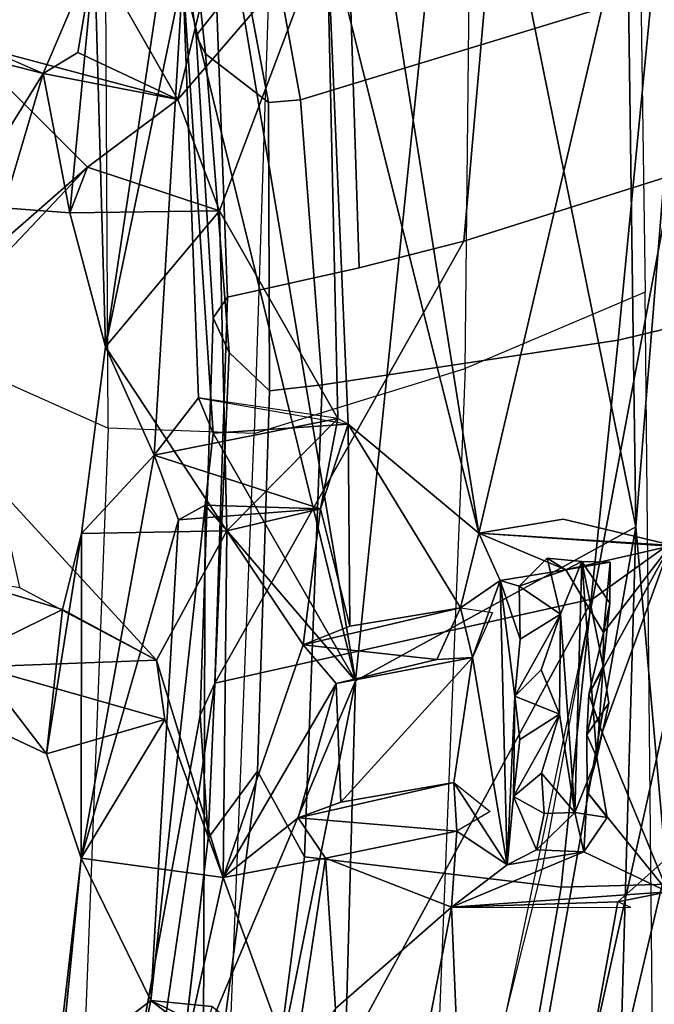
# Model space of a CAD drawing. Units: inches. Extents: x -2 to 147, y -6 to 163.
# Drawn here: x 53 to 54, y 26 to 28 of the extents above; entities that cross this region are included whole.
import ezdxf

# ---------------------------------------------------------------- set-up
doc = ezdxf.new("R2010")
doc.units = ezdxf.units.IN
doc.header["$MEASUREMENT"] = 0
for name, color, linetype in [('SEAT-BACK', 5, 'Continuous'), ('SEAT-BACKFABRIC', 5, 'Continuous'), ('SEAT-FRAME', 5, 'Continuous')]:
    doc.layers.add(name, color=color, linetype=linetype)

# ---------------------------------------------------------------- blocks, each defined once
blk = doc.blocks.new('1MIRRA2_ARMS_ADJLUMBAR_BFLY_0T')
at = {"layer": 'SEAT-BACK'}
for points in [[(-11.2438, 4.1012, 40.0221), (-11.1047, 6.084, 40.3768), (-11.1453, 3.291, 39.8316)], [(-10.8554, 4.5258, 39.8612), (-11.1453, 3.291, 39.8316), (-11.1047, 6.084, 40.3768)], [(-11.0156, 5.5175, 40.5264), (-11.0938, 2.777, 39.975), (-10.5858, 5.632, 40.2575)], [(-10.6571, 3.0174, 39.688), (-10.5858, 5.632, 40.2575), (-11.0938, 2.777, 39.975)], [(-10.368, 4.4566, 39.5976), (-10.5858, 5.632, 40.2575), (-10.6571, 3.0174, 39.688)], [(-11.0938, 2.777, 39.975), (-11.0156, 5.5175, 40.5264), (-11.2294, 4.3029, 40.4547)], [(-11.066, 3.3616, 39.7743), (-11.1453, 3.291, 39.8316), (-10.8554, 4.5258, 39.8612)], [(-10.8064, 3.3702, 39.5315), (-11.066, 3.3616, 39.7743), (-10.8554, 4.5258, 39.8612)], [(-10.6079, 4.398, 39.5181), (-10.8064, 3.3702, 39.5315), (-10.8554, 4.5258, 39.8612)], [(-10.4199, 3.5789, 39.4273), (-10.368, 4.4566, 39.5976), (-10.6571, 3.0174, 39.688)], [(-10.8064, 3.3702, 39.5315), (-10.6079, 4.398, 39.5181), (-10.6255, 3.528, 39.3162)], [(-11.2294, 4.3029, 40.4547), (-11.1673, 1.8706, 40.0249), (-11.0938, 2.777, 39.975)], [(-10.34, 3.8247, 38.795), (-10.4504, 3.3238, 38.9225), (-10.5596, 3.6247, 39.2207)], [(-10.1907, 3.6287, 38.9344), (-10.2291, 3.2938, 38.9158), (-10.189, 3.7051, 38.7965)], [(-10.5596, 3.6247, 39.2207), (-10.338, 3.5156, 39.2571), (-10.3102, 3.6472, 39.2471)], [(-10.338, 3.5156, 39.2571), (-10.1907, 3.6287, 38.9344), (-10.3102, 3.6472, 39.2471)], [(-10.6255, 3.528, 39.3162), (-10.5596, 3.6247, 39.2207), (-10.6102, 3.2937, 39.2274)], [(-10.6102, 3.2937, 39.2274), (-10.5596, 3.6247, 39.2207), (-10.4504, 3.3238, 38.9225)], [(-10.5596, 3.6247, 39.2207), (-10.433, 3.5251, 39.3521), (-10.338, 3.5156, 39.2571)], [(-10.1907, 3.6287, 38.9344), (-10.338, 3.5156, 39.2571), (-10.2291, 3.2938, 38.9158)], [(-10.6571, 3.0174, 39.688), (-10.4225, 2.7434, 39.1805), (-10.4199, 3.5789, 39.4273)], [(-10.433, 3.5251, 39.3521), (-10.4199, 3.5789, 39.4273), (-10.338, 3.5156, 39.2571)], [(-10.4199, 3.5789, 39.4273), (-10.4225, 2.7434, 39.1805), (-10.338, 3.5156, 39.2571)], [(-10.8064, 3.3702, 39.5315), (-10.6255, 3.528, 39.3162), (-10.6102, 3.2937, 39.2274)], [(-10.3808, 2.7659, 39.1276), (-10.338, 3.5156, 39.2571), (-10.4225, 2.7434, 39.1805)], [(-10.3808, 2.7659, 39.1276), (-10.2291, 3.2938, 38.9158), (-10.338, 3.5156, 39.2571)], [(-11.1439, 3.3462, 39.5446), (-11.066, 3.3616, 39.7743), (-10.8064, 3.3702, 39.5315)], [(-11.1439, 3.3462, 39.5446), (-10.8064, 3.3702, 39.5315), (-11.0128, 3.284, 39.5251)], [(-10.8064, 3.3702, 39.5315), (-11.0862, 3.3708, 39.5795), (-11.066, 3.3616, 39.7743)], [(-10.8064, 3.3702, 39.5315), (-10.8933, 3.3043, 39.514), (-11.0128, 3.284, 39.5251)], [(-10.8933, 3.3043, 39.514), (-10.8064, 3.3702, 39.5315), (-10.8146, 3.2517, 39.4905)], [(-10.8146, 3.2517, 39.4905), (-10.8064, 3.3702, 39.5315), (-10.6102, 3.2937, 39.2274)], [(-11.066, 3.3616, 39.7743), (-11.1439, 3.3462, 39.5446), (-11.1453, 3.291, 39.8316)], [(-11.147, 2.8071, 39.4631), (-11.1439, 3.3462, 39.5446), (-11.0415, 3.0977, 39.4934)], [(-11.1439, 3.3462, 39.5446), (-11.0128, 3.284, 39.5251), (-11.0178, 3.1907, 39.5131)], [(-11.0178, 3.1907, 39.5131), (-11.0415, 3.0977, 39.4934), (-11.1439, 3.3462, 39.5446)], [(-10.4504, 3.3238, 38.9225), (-10.6266, 3.0214, 39.1881), (-10.5675, 3.2308, 39.1343)], [(-10.5754, 2.9609, 39.0809), (-10.6266, 3.0214, 39.1881), (-10.4504, 3.3238, 38.9225)], [(-10.4504, 3.3238, 38.9225), (-10.5675, 3.2308, 39.1343), (-10.6102, 3.2937, 39.2274)], [(-10.5754, 2.9609, 39.0809), (-10.4504, 3.3238, 38.9225), (-10.4565, 2.7833, 38.7929)], [(-10.4504, 3.3238, 38.9225), (-10.3466, 2.9848, 38.5506), (-10.4565, 2.7833, 38.7929)], [(-10.4504, 3.3238, 38.9225), (-10.2291, 3.2938, 38.9158), (-10.3595, 3.0776, 38.5958)], [(-10.3595, 3.0776, 38.5958), (-10.3466, 2.9848, 38.5506), (-10.4504, 3.3238, 38.9225)], [(-11.0128, 3.284, 39.5251), (-10.8933, 3.3043, 39.514), (-10.9391, 3.2807, 39.5693)], [(-10.9391, 3.2807, 39.5693), (-10.8933, 3.3043, 39.514), (-10.9029, 3.1977, 39.5309)], [(-10.9052, 3.0409, 39.5077), (-10.8933, 3.3043, 39.514), (-10.8822, 2.8609, 39.4465)], [(-10.9029, 3.1977, 39.5309), (-10.8933, 3.3043, 39.514), (-10.9052, 3.0409, 39.5077)], [(-10.8933, 3.3043, 39.514), (-10.8391, 2.9808, 39.4608), (-10.8822, 2.8609, 39.4465)], [(-10.8102, 3.1757, 39.475), (-10.8391, 2.9808, 39.4608), (-10.8933, 3.3043, 39.514)], [(-10.8933, 3.3043, 39.514), (-10.8146, 3.2517, 39.4905), (-10.8102, 3.1757, 39.475)], [(-10.8146, 3.2517, 39.4905), (-10.6102, 3.2937, 39.2274), (-10.5675, 3.2308, 39.1343)], [(-10.3432, 2.6652, 39.0366), (-10.2291, 3.2938, 38.9158), (-10.3808, 2.7659, 39.1276)], [(-10.2291, 3.2938, 38.9158), (-10.1755, 3.1311, 38.6524), (-10.3595, 3.0776, 38.5958)], [(-10.2291, 3.2938, 38.9158), (-10.3432, 2.6652, 39.0366), (-10.2301, 2.7876, 38.7739)], [(-10.2301, 2.7876, 38.7739), (-10.1755, 3.1311, 38.6524), (-10.2291, 3.2938, 38.9158)], [(-11.0128, 3.284, 39.5251), (-11.0491, 3.2302, 39.8265), (-11.0178, 3.1907, 39.5131)], [(-11.0128, 3.284, 39.5251), (-10.9985, 3.2223, 39.8449), (-11.0491, 3.2302, 39.8265)], [(-10.9985, 3.2223, 39.8449), (-11.0128, 3.284, 39.5251), (-10.9391, 3.2807, 39.5693)], [(-10.9391, 3.2807, 39.5693), (-10.951, 3.224, 39.8425), (-10.9985, 3.2223, 39.8449)], [(-10.951, 3.224, 39.8425), (-10.9391, 3.2807, 39.5693), (-10.9029, 3.1977, 39.5309)], [(-10.8146, 3.2517, 39.4905), (-10.8102, 3.1757, 39.475), (-10.867, 3.221, 39.4993)], [(-10.5675, 3.2308, 39.1343), (-10.8102, 3.1757, 39.475), (-10.8146, 3.2517, 39.4905)], [(-11.033, 3.1367, 39.8399), (-11.0178, 3.1907, 39.5131), (-11.0491, 3.2302, 39.8265)], [(-11.033, 3.1367, 39.8399), (-11.0491, 3.2302, 39.8265), (-10.9985, 3.2223, 39.8449)], [(-10.5675, 3.2308, 39.1343), (-10.6339, 3.2066, 39.2426), (-10.8102, 3.1757, 39.475)], [(-10.5675, 3.2308, 39.1343), (-10.6266, 3.0214, 39.1881), (-10.6339, 3.2066, 39.2426)], [(-11.0097, 2.8309, 39.7846), (-11.033, 3.1367, 39.8399), (-10.9985, 3.2223, 39.8449)], [(-10.9985, 3.2223, 39.8449), (-10.9763, 2.9133, 39.8131), (-11.0097, 2.8309, 39.7846)], [(-10.951, 3.224, 39.8425), (-10.9468, 3.1612, 39.8245), (-10.9985, 3.2223, 39.8449)], [(-10.9763, 2.9133, 39.8131), (-10.9985, 3.2223, 39.8449), (-10.9746, 3.0691, 39.8366)], [(-10.9468, 3.1612, 39.8245), (-10.9746, 3.0691, 39.8366), (-10.9985, 3.2223, 39.8449)], [(-10.9029, 3.1977, 39.5309), (-10.9468, 3.1612, 39.8245), (-10.951, 3.224, 39.8425)], [(-10.9029, 3.1977, 39.5309), (-10.9131, 3.1084, 39.5286), (-10.9746, 3.0691, 39.8366)], [(-10.9746, 3.0691, 39.8366), (-10.9468, 3.1612, 39.8245), (-10.9029, 3.1977, 39.5309)], [(-10.9029, 3.1977, 39.5309), (-10.9052, 3.0409, 39.5077), (-10.9131, 3.1084, 39.5286)], [(-10.6339, 3.2066, 39.2426), (-10.8391, 2.9808, 39.4608), (-10.8102, 3.1757, 39.475)], [(-10.8391, 2.9808, 39.4608), (-10.6339, 3.2066, 39.2426), (-10.6266, 3.0214, 39.1881)], [(-11.0174, 3.1012, 39.5174), (-11.0178, 3.1907, 39.5131), (-11.033, 3.1367, 39.8399)], [(-11.033, 3.1367, 39.8399), (-11.0518, 3.052, 39.8059), (-11.0174, 3.1012, 39.5174)], [(-11.0431, 2.9944, 39.8061), (-11.0518, 3.052, 39.8059), (-11.033, 3.1367, 39.8399)], [(-11.0431, 2.9944, 39.8061), (-11.033, 3.1367, 39.8399), (-11.0097, 2.8309, 39.7846)], [(-10.3595, 3.0776, 38.5958), (-10.1755, 3.1311, 38.6524), (-10.0707, 2.9955, 37.6889)], [(-10.1755, 3.1311, 38.6524), (-10.2301, 2.7876, 38.7739), (-10.2002, 2.9059, 38.5729)], [(-10.2002, 2.9059, 38.5729), (-9.9537, 3.0273, 37.78), (-10.1755, 3.1311, 38.6524)], [(-9.9537, 3.0273, 37.78), (-10.0707, 2.9955, 37.6889), (-10.1755, 3.1311, 38.6524)], [(-10.9131, 3.1084, 39.5286), (-10.9052, 3.0409, 39.5077), (-10.9746, 3.0691, 39.8366)], [(-11.147, 2.8071, 39.4631), (-11.0415, 3.0977, 39.4934), (-11.0205, 3.0383, 39.4941)], [(-11.0174, 3.1012, 39.5174), (-11.0518, 3.052, 39.8059), (-11.0431, 2.9944, 39.8061)], [(-11.0431, 2.9944, 39.8061), (-11.0205, 3.0383, 39.4941), (-11.0174, 3.1012, 39.5174)], [(-10.3466, 2.9848, 38.5506), (-10.3595, 3.0776, 38.5958), (-10.0707, 2.9955, 37.6889)], [(-10.9746, 3.0691, 39.8366), (-10.946, 3, 39.7981), (-10.9763, 2.9133, 39.8131)], [(-10.9746, 3.0691, 39.8366), (-10.9052, 3.0409, 39.5077), (-10.946, 3, 39.7981)], [(-10.9052, 3.0409, 39.5077), (-10.9763, 2.9133, 39.8131), (-10.946, 3, 39.7981)], [(-10.9052, 3.0409, 39.5077), (-10.9136, 2.9521, 39.5032), (-10.9763, 2.9133, 39.8131)], [(-10.9136, 2.9521, 39.5032), (-10.9052, 3.0409, 39.5077), (-10.8822, 2.8609, 39.4465)], [(-11.0205, 3.0383, 39.4941), (-11.0432, 2.942, 39.4698), (-11.147, 2.8071, 39.4631)], [(-11.0432, 2.942, 39.4698), (-11.0205, 3.0383, 39.4941), (-11.0431, 2.9944, 39.8061)], [(-10.2002, 2.9059, 38.5729), (-10.0296, 2.8547, 37.9866), (-9.9537, 3.0273, 37.78)], [(-10.8204, 1.4261, 39.6199), (-10.6571, 3.0174, 39.688), (-11.0938, 2.777, 39.975)], [(-10.8391, 2.9808, 39.4608), (-10.6266, 3.0214, 39.1881), (-10.7838, 2.9837, 39.3837)], [(-10.8204, 1.4261, 39.6199), (-10.4484, 1.7752, 39.0961), (-10.6571, 3.0174, 39.688)], [(-10.7838, 2.9837, 39.3837), (-10.6266, 3.0214, 39.1881), (-10.5754, 2.9609, 39.0809)], [(-10.6571, 3.0174, 39.688), (-10.3878, 1.9163, 39.0244), (-10.4353, 2.6311, 39.2197)], [(-10.6571, 3.0174, 39.688), (-10.4353, 2.6311, 39.2197), (-10.4225, 2.7434, 39.1805)], [(-10.4484, 1.7752, 39.0961), (-10.3878, 1.9163, 39.0244), (-10.6571, 3.0174, 39.688)], [(-11.0431, 2.9944, 39.8061), (-11.0534, 2.8962, 39.7824), (-11.0432, 2.942, 39.4698)], [(-11.0097, 2.8309, 39.7846), (-11.0534, 2.8962, 39.7824), (-11.0431, 2.9944, 39.8061)], [(-10.3466, 2.9848, 38.5506), (-10.0707, 2.9955, 37.6889), (-10.0979, 2.7147, 37.7143)], [(-10.8822, 2.8609, 39.4465), (-10.8391, 2.9808, 39.4608), (-10.8203, 2.9031, 39.4352)], [(-10.8391, 2.9808, 39.4608), (-10.8203, 2.9031, 39.4352), (-10.8705, 2.9107, 39.4523)], [(-10.7838, 2.9837, 39.3837), (-10.8203, 2.9031, 39.4352), (-10.8391, 2.9808, 39.4608)], [(-10.5754, 2.9609, 39.0809), (-10.8203, 2.9031, 39.4352), (-10.7838, 2.9837, 39.3837)], [(-10.0979, 2.7147, 37.7143), (-10.1332, 2.8717, 37.9557), (-10.3466, 2.9848, 38.5506)], [(-10.9763, 2.9133, 39.8131), (-10.9136, 2.9521, 39.5032), (-10.9118, 2.8697, 39.4861)], [(-10.8822, 2.8609, 39.4465), (-10.9118, 2.8697, 39.4861), (-10.9136, 2.9521, 39.5032)], [(-10.8203, 2.9031, 39.4352), (-10.5754, 2.9609, 39.0809), (-10.6483, 2.9319, 39.2046)], [(-10.5754, 2.9609, 39.0809), (-10.6025, 2.7491, 39.0817), (-10.6483, 2.9319, 39.2046)], [(-10.4565, 2.7833, 38.7929), (-10.6025, 2.7491, 39.0817), (-10.5754, 2.9609, 39.0809)], [(-11.0432, 2.942, 39.4698), (-10.9848, 2.8443, 39.451), (-11.147, 2.8071, 39.4631)], [(-11.054, 2.8322, 39.7701), (-11.0432, 2.942, 39.4698), (-11.0534, 2.8962, 39.7824)], [(-11.0432, 2.942, 39.4698), (-11.054, 2.8322, 39.7701), (-10.9848, 2.8443, 39.451)], [(-10.6457, 2.6169, 39.1292), (-10.8203, 2.9031, 39.4352), (-10.6483, 2.9319, 39.2046)], [(-10.6457, 2.6169, 39.1292), (-10.6483, 2.9319, 39.2046), (-10.6025, 2.7491, 39.0817)], [(-10.9763, 2.9133, 39.8131), (-10.9556, 2.8257, 39.7791), (-11.0097, 2.8309, 39.7846)], [(-10.9118, 2.8697, 39.4861), (-10.9556, 2.8257, 39.7791), (-10.9763, 2.9133, 39.8131)], [(-10.8203, 2.9031, 39.4352), (-10.8492, 2.7868, 39.4556), (-10.8822, 2.8609, 39.4465)], [(-10.8203, 2.9031, 39.4352), (-10.6457, 2.6169, 39.1292), (-10.8492, 2.7868, 39.4556)], [(-11.0534, 2.8962, 39.7824), (-11.0097, 2.8309, 39.7846), (-11.054, 2.8322, 39.7701)], [(-10.9118, 2.8697, 39.4861), (-10.9848, 2.8443, 39.451), (-10.9556, 2.8257, 39.7791)], [(-10.9118, 2.8697, 39.4861), (-10.8822, 2.8609, 39.4465), (-10.9848, 2.8443, 39.451)], [(-10.8492, 2.7868, 39.4556), (-10.9848, 2.8443, 39.451), (-10.8822, 2.8609, 39.4465)], [(-11.147, 2.8071, 39.4631), (-10.9848, 2.8443, 39.451), (-10.8492, 2.7868, 39.4556)], [(-10.9848, 2.8443, 39.451), (-11.054, 2.8322, 39.7701), (-11.0097, 2.8309, 39.7846)], [(-11.0097, 2.8309, 39.7846), (-10.9556, 2.8257, 39.7791), (-10.9848, 2.8443, 39.451)], [(-11.1519, 2.8063, 39.7483), (-10.8492, 2.7868, 39.4556), (-11.2658, 1.0112, 39.6228)], [(-10.9806, 2.7651, 39.5671), (-10.8492, 2.7868, 39.4556), (-11.1519, 2.8063, 39.7483)], [(-10.8492, 2.7868, 39.4556), (-10.6853, 1.7569, 39.0235), (-11.2658, 1.0112, 39.6228)], [(-10.8492, 2.7868, 39.4556), (-10.6457, 2.6169, 39.1292), (-10.6124, 1.8405, 38.8999)], [(-10.8492, 2.7868, 39.4556), (-10.6124, 1.8405, 38.8999), (-10.6853, 1.7569, 39.0235)], [(-10.6291, 2.6082, 39.0972), (-10.4565, 2.7833, 38.7929), (-10.4448, 2.2844, 38.6358)], [(-10.6291, 2.6082, 39.0972), (-10.6025, 2.7491, 39.0817), (-10.4565, 2.7833, 38.7929)], [(-10.2301, 2.7876, 38.7739), (-10.267, 2.4963, 38.7991), (-10.4565, 2.7833, 38.7929)], [(-10.4448, 2.2844, 38.6358), (-10.4565, 2.7833, 38.7929), (-10.267, 2.4963, 38.7991)], [(-10.2301, 2.7876, 38.7739), (-10.3432, 2.6652, 39.0366), (-10.267, 2.4963, 38.7991)], [(-11.1673, 1.8706, 40.0249), (-11.0552, 0.0002, 39.788), (-11.0938, 2.777, 39.975)], [(-11.0552, 0.0002, 39.788), (-10.8204, 1.4261, 39.6199), (-11.0938, 2.777, 39.975)], [(-10.3432, 2.6652, 39.0366), (-10.3808, 2.7659, 39.1276), (-10.6025, 2.7491, 39.0817)], [(-10.6025, 2.7491, 39.0817), (-10.3808, 2.7659, 39.1276), (-10.4225, 2.7434, 39.1805)], [(-10.3432, 2.6652, 39.0366), (-10.6025, 2.7491, 39.0817), (-10.6291, 2.6082, 39.0972)], [(-10.3432, 2.6652, 39.0366), (-10.6291, 2.6082, 39.0972), (-10.4122, 2.576, 39.1418)], [(-10.3878, 1.9163, 39.0244), (-10.3432, 2.6652, 39.0366), (-10.4122, 2.576, 39.1418)], [(-10.3432, 2.6652, 39.0366), (-10.3878, 1.9163, 39.0244), (-10.267, 2.4963, 38.7991)], [(-10.6457, 2.6169, 39.1292), (-10.4353, 2.6311, 39.2197), (-10.4122, 2.576, 39.1418)], [(-10.4353, 2.6311, 39.2197), (-10.3878, 1.9163, 39.0244), (-10.4122, 2.576, 39.1418)], [(-10.6457, 2.6169, 39.1292), (-10.6291, 2.6082, 39.0972), (-10.6124, 1.8405, 38.8999)], [(-10.6291, 2.6082, 39.0972), (-10.4448, 2.2844, 38.6358), (-10.6124, 1.8405, 38.8999)], [(-10.4448, 2.2844, 38.6358), (-10.267, 2.4963, 38.7991), (-10.2118, 2.2872, 38.5299)], [(-10.3627, 1.857, 38.926), (-10.267, 2.4963, 38.7991), (-10.3878, 1.9163, 39.0244)], [(-10.267, 2.4963, 38.7991), (-10.3627, 1.857, 38.926), (-10.2503, 1.8827, 38.6158)], [(-10.267, 2.4963, 38.7991), (-10.2503, 1.8827, 38.6158), (-10.2118, 2.2872, 38.5299)], [(-10.097, 2.3403, 37.5774), (-10.239, 2.2164, 38.0166), (-10.0976, 2.3659, 37.779)], [(-10.097, 2.3403, 37.5774), (-10.0437, 2.0212, 37.3435), (-10.239, 2.2164, 38.0166)], [(-9.9977, 2.026, 37.7116), (-10.0009, 2.3429, 37.8009), (-10.1702, 2.0704, 38.3166)], [(-10.1702, 2.0704, 38.3166), (-10.0009, 2.3429, 37.8009), (-10.1083, 2.2795, 38.0323)], [(-10.3802, 2.111, 38.4148), (-10.6124, 1.8405, 38.8999), (-10.4448, 2.2844, 38.6358)], [(-10.4448, 2.2844, 38.6358), (-10.2118, 2.2872, 38.5299), (-10.239, 2.2164, 38.0166)], [(-10.4448, 2.2844, 38.6358), (-10.239, 2.2164, 38.0166), (-10.3802, 2.111, 38.4148)], [(-10.2503, 1.8827, 38.6158), (-10.1702, 2.0704, 38.3166), (-10.2118, 2.2872, 38.5299)], [(-10.2118, 2.2872, 38.5299), (-10.1702, 2.0704, 38.3166), (-10.1083, 2.2795, 38.0323)], [(-10.239, 2.2164, 38.0166), (-10.0437, 2.0212, 37.3435), (-10.3802, 2.111, 38.4148)], [(-10.4978, 1.6246, 38.6276), (-10.6124, 1.8405, 38.8999), (-10.3802, 2.111, 38.4148)], [(-10.4978, 1.6246, 38.6276), (-10.3802, 2.111, 38.4148), (-10.2503, 1.8827, 38.6158)], [(-10.3802, 2.111, 38.4148), (-10.2241, 2.0377, 38.4047), (-10.2503, 1.8827, 38.6158)], [(-10.1702, 2.0704, 38.3166), (-10.2241, 2.0377, 38.4047), (-10.3802, 2.111, 38.4148)], [(-10.1702, 2.0704, 38.3166), (-10.2503, 1.8827, 38.6158), (-10.2241, 2.0377, 38.4047)], [(-9.898, 1.9519, 37.2825), (-9.9977, 2.026, 37.7116), (-10.1702, 2.0704, 38.3166)]]:
    blk.add_3dface(points, dxfattribs=at)
for points, invisible_edges in [([(-10.189, 3.7051, 38.7965), (-10.4504, 3.3238, 38.9225), (-10.34, 3.8247, 38.795)], 1), ([(-10.4504, 3.3238, 38.9225), (-10.189, 3.7051, 38.7965), (-10.2291, 3.2938, 38.9158)], 1), ([(-11.0178, 3.1907, 39.5131), (-11.0174, 3.1012, 39.5174), (-11.0415, 3.0977, 39.4934)], 2), ([(-11.0174, 3.1012, 39.5174), (-11.0205, 3.0383, 39.4941), (-11.0415, 3.0977, 39.4934)], 12), ([(-10.4565, 2.7833, 38.7929), (-10.3466, 2.9848, 38.5506), (-10.2301, 2.7876, 38.7739)], 2), ([(-10.3466, 2.9848, 38.5506), (-10.1338, 2.8721, 37.9579), (-10.2002, 2.9059, 38.5729)], 2), ([(-10.3466, 2.9848, 38.5506), (-10.2002, 2.9059, 38.5729), (-10.2301, 2.7876, 38.7739)], 12), ([(-10.0296, 2.8547, 37.9866), (-10.2002, 2.9059, 38.5729), (-10.1338, 2.8721, 37.9579)], 2), ([(-10.9806, 2.7651, 39.5671), (-11.1519, 2.8063, 39.7483), (-11.147, 2.8071, 39.4631)], 12), ([(-11.147, 2.8071, 39.4631), (-10.8492, 2.7868, 39.4556), (-10.9806, 2.7651, 39.5671)], 12), ([(-10.6457, 2.6169, 39.1292), (-10.6025, 2.7491, 39.0817), (-10.4225, 2.7434, 39.1805)], 12), ([(-10.4225, 2.7434, 39.1805), (-10.4353, 2.6311, 39.2197), (-10.6457, 2.6169, 39.1292)], 12), ([(-10.239, 2.2164, 38.0166), (-10.1083, 2.2795, 38.0323), (-10.0976, 2.3659, 37.779)], 1), ([(-10.1083, 2.2795, 38.0323), (-10.239, 2.2164, 38.0166), (-10.2118, 2.2872, 38.5299)], 1), ([(-10.3802, 2.111, 38.4148), (-10.0437, 2.0212, 37.3435), (-10.1702, 2.0704, 38.3166)], 2), ([(-10.0437, 2.0212, 37.3435), (-9.898, 1.9519, 37.2825), (-10.1702, 2.0704, 38.3166)], 12)]:
    blk.add_3dface(points, dxfattribs=dict(at, invisible_edges=invisible_edges))
at = {"layer": 'SEAT-BACKFABRIC'}
for points in [[(-10.2712, 2.6233, 38.9609), (-10.2268, 3.789, 39.1778), (-10.4536, 3.7731, 39.6775), (-10.4987, 2.6314, 39.4962)], [(-9.936, 3.6969, 38.0706), (-9.9745, 2.4906, 37.8531), (-10.2712, 2.6233, 38.9609), (-10.2268, 3.789, 39.1778)], [(-10.4536, 3.7731, 39.6775), (-10.4987, 2.6314, 39.4962), (-10.8277, 2.53, 39.8629), (-10.7818, 3.6949, 40.0563)], [(-10.8277, 2.53, 39.8629), (-10.7818, 3.6949, 40.0563), (-11.12, 3.5678, 40.2547), (-11.1083, 2.4112, 40.0609)], [(-10.8277, 2.53, 39.8629), (-10.8397, 1.4076, 39.7457), (-10.5363, 1.4847, 39.3694), (-10.4987, 2.6314, 39.4962)], [(-10.5363, 1.4847, 39.3694), (-10.4987, 2.6314, 39.4962), (-10.2712, 2.6233, 38.9609), (-10.2655, 1.5548, 38.7366)], [(-10.2712, 2.6233, 38.9609), (-10.2655, 1.5548, 38.7366), (-9.8476, 1.6251, 37.2212), (-9.9745, 2.4906, 37.8531)], [(-11.0934, 1.3658, 39.9486), (-11.1083, 2.4112, 40.0609), (-10.8277, 2.53, 39.8629), (-10.8397, 1.4076, 39.7457)]]:
    blk.add_3dface(points, dxfattribs=at)
at = {"layer": 'SEAT-FRAME'}
for points in [[(-10.9774, 3.339, 30.9632), (-11.3508, 3.3283, 31.4345), (-11.1367, 4.2612, 31.784), (-10.8035, 4.3387, 31.3952)], [(-10.9774, 3.339, 30.9632), (-10.8035, 4.3387, 31.3952), (-10.4611, 4.1895, 30.9793), (-10.5775, 3.2914, 30.5646)], [(-10.3407, 3.6799, 31.0442), (-10.4378, 3.0206, 30.698), (-10.4146, 3.0707, 30.6141), (-10.1871, 4.3175, 31.2052)], [(-10.4146, 3.0707, 30.6141), (-10.4271, 3.2626, 30.6084), (-10.3196, 4.1788, 31.0055), (-10.1871, 4.3175, 31.2052)], [(-10.9553, 3.9083, 32.0205), (-11.1325, 4.2196, 31.8915), (-11.3331, 3.2598, 31.5593), (-11.2105, 2.7573, 31.6202)], [(-10.4611, 4.1895, 30.9793), (-10.3773, 4.1294, 30.9401), (-10.5041, 3.1579, 30.4822), (-10.5775, 3.2914, 30.5646)], [(-10.5041, 3.1579, 30.4822), (-10.3773, 4.1294, 30.9401), (-10.3189, 4.1826, 31.0071), (-10.4271, 3.2626, 30.6084)], [(-11.2105, 2.7573, 31.6202), (-11.0269, 2.8894, 31.6568), (-10.889, 3.5453, 31.8819), (-10.9553, 3.9083, 32.0205)], [(-10.4378, 3.0206, 30.698), (-10.3407, 3.6799, 31.0442), (-10.6383, 3.6057, 31.4294), (-11.0269, 2.8894, 31.6568)], [(-10.6383, 3.6057, 31.4294), (-10.889, 3.5453, 31.8819), (-10.9486, 3.3074, 31.7958), (-11.0269, 2.8894, 31.6568)], [(-11.5058, 2.3816, 31.0885), (-11.3508, 3.3283, 31.4345), (-10.9774, 3.339, 30.9632), (-11.0663, 2.4861, 30.5742)], [(-10.6051, 2.5557, 30.1654), (-11.0663, 2.4861, 30.5742), (-10.9774, 3.339, 30.9632), (-10.5775, 3.2914, 30.5646)], [(-10.5041, 3.1579, 30.4822), (-10.5229, 2.5649, 30.1538), (-10.6051, 2.5557, 30.1654), (-10.5775, 3.2914, 30.5646)], [(-10.4599, 2.5051, 30.1717), (-10.5229, 2.5649, 30.1538), (-10.5041, 3.1579, 30.4822), (-10.4271, 3.2626, 30.6084)], [(-10.4599, 2.5051, 30.1717), (-10.4271, 3.2626, 30.6084), (-10.4146, 3.0707, 30.6141), (-10.4353, 2.451, 30.258)], [(-10.4146, 3.0707, 30.6141), (-10.4378, 3.0206, 30.698), (-10.4573, 2.4188, 30.34), (-10.4353, 2.451, 30.258)], [(-11.0269, 2.8894, 31.6568), (-11.1507, 2.2289, 31.4372), (-10.8259, 2.3316, 30.8689), (-10.4378, 3.0206, 30.698)], [(-10.8259, 2.3316, 30.8689), (-10.6624, 2.3732, 30.6225), (-10.4573, 2.4188, 30.34), (-10.4378, 3.0206, 30.698)], [(-11.1507, 2.2289, 31.4372), (-11.0269, 2.8894, 31.6568), (-11.2105, 2.7573, 31.6202), (-11.3187, 2.0574, 31.3978)], [(-10.6051, 2.5557, 30.1654), (-10.5229, 2.5649, 30.1538), (-10.5215, 2.1153, 29.8167), (-10.571, 2.1114, 29.8311)], [(-10.5215, 2.1153, 29.8167), (-10.5229, 2.5649, 30.1538), (-10.4599, 2.5051, 30.1717), (-10.4232, 2.0396, 29.8558)], [(-11.1187, 1.9441, 30.2342), (-11.0663, 2.4861, 30.5742), (-10.6051, 2.5557, 30.1654), (-10.571, 2.1114, 29.8311)], [(-10.4086, 2.0109, 29.9405), (-10.4232, 2.0396, 29.8558), (-10.4599, 2.5051, 30.1717), (-10.4353, 2.451, 30.258)], [(-11.1187, 1.9441, 30.2342), (-11.6638, 1.209, 30.753), (-11.5058, 2.3816, 31.0885), (-11.0663, 2.4861, 30.5742)], [(-10.4353, 2.451, 30.258), (-10.4573, 2.4188, 30.34), (-10.4408, 1.9704, 30.0211), (-10.4086, 2.0109, 29.9405)], [(-10.6624, 2.3732, 30.6225), (-10.6478, 1.9215, 30.2446), (-10.4408, 1.9704, 30.0211), (-10.4573, 2.4188, 30.34)], [(-10.6478, 1.9215, 30.2446), (-10.6624, 2.3732, 30.6225), (-10.8259, 2.3316, 30.8689), (-10.8725, 1.7984, 30.5218)], [(-11.1507, 2.2289, 31.4372), (-11.2214, 1.6831, 31.2728), (-10.8725, 1.7984, 30.5218), (-10.8259, 2.3316, 30.8689)], [(-10.5048, 1.7453, 29.4483), (-11.1852, 1.2715, 29.7276), (-11.1187, 1.9441, 30.2342), (-10.571, 2.1114, 29.8311)], [(-10.5215, 2.1153, 29.8167), (-10.4526, 1.7512, 29.4516), (-10.5048, 1.7453, 29.4483), (-10.571, 2.1114, 29.8311)], [(-10.3892, 1.7229, 29.4851), (-10.4526, 1.7512, 29.4516), (-10.5215, 2.1153, 29.8167), (-10.4232, 2.0396, 29.8558)], [(-10.3892, 1.7229, 29.4851), (-10.4232, 2.0396, 29.8558), (-10.4086, 2.0109, 29.9405), (-10.356, 1.6286, 29.5559)], [(-10.4086, 2.0109, 29.9405), (-10.4408, 1.9704, 30.0211), (-10.409, 1.5611, 29.6344), (-10.356, 1.6286, 29.5559)]]:
    blk.add_3dface(points, dxfattribs=at)

msp = doc.modelspace()

# ---------------------------------------------------------------- block references
at = {"ltscale": 10, "rotation": 180}
msp.add_blockref('1MIRRA2_ARMS_ADJLUMBAR_BFLY_0T', (43.2577, 29.9371, 0), dxfattribs=at)

doc.saveas('drawing.dxf')
